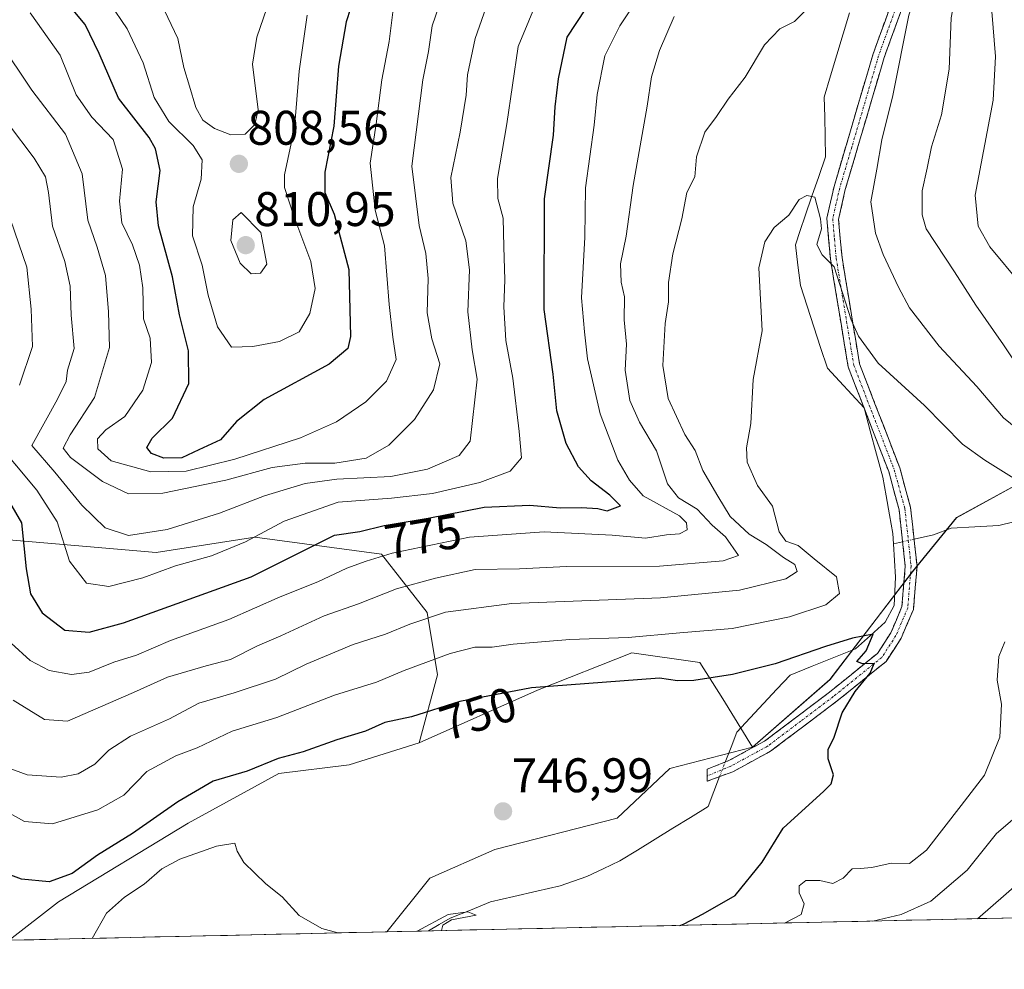
# Model space of a CAD drawing. Units: metres. Extents: x 651642 to 655101, y 4737040 to 4739429.
# Drawn here: x 651964 to 652167, y 4737040 to 4737236 of the extents above; entities that cross this region are included whole.
import ezdxf
from ezdxf.enums import TextEntityAlignment as Align

# ---------------------------------------------------------------- set-up
doc = ezdxf.new("R2010")
doc.units = ezdxf.units.M
doc.header["$MEASUREMENT"] = 0
doc.linetypes.add('TRAZO_Y_PUNTO', pattern=[1, 0.5, -0.25, 0, -0.25])
doc.linetypes.add('TRAZOSX2', pattern=[1.5, 1, -0.5])
for name, color, linetype, lineweight in [('Arbolado forestal CxS', 92, 'Continuous', 0), ('Camino', 19, 'TRAZOSX2', 0), ('Camino Cxs', 19, 'Continuous', 0), ('Camino eje', 19, 'TRAZO_Y_PUNTO', 0), ('Carátula', 7, 'Continuous', 5), ('Corriente natural lineal', 142, 'Continuous', 13), ('Corriente natural lineal oculto', 19, 'TRAZO_Y_PUNTO', 13), ('Curva de nivel maestra', 36, 'Continuous', 30), ('Curva de nivel normal', 36, 'Continuous', 0), ('Municipio CxS', 142, 'Continuous', 0), ('Prado CxS', 92, 'Continuous', 0), ('Punto de cota en terreno', 7, 'Continuous', 0), ('Rótulo de curva de nivel directora', 19, 'Continuous', 0), ('Rótulo de punto de cota en terreno', 19, 'Continuous', 0)]:
    doc.layers.add(name, color=color, linetype=linetype, lineweight=lineweight)
doc.styles.add('Arial', font='txt', dxfattribs={"height": 0.2})

# ---------------------------------------------------------------- blocks, each defined once
blk = doc.blocks.new('*U150')
at = {"layer": 'Arbolado forestal CxS', "color": 92, "linetype": 'Continuous', "lineweight": 0}
blk.add_polyline3d([(652171.2493, 4737140.3077, 754.5168), (652157.5463, 4737132.8141, 752.5491), (652148.4231, 4737121.6745, 750.7732), (652131.4447, 4737099.4411, 749.7561), (652115.4355, 4737085.5065, 748.8063), (652109.3547, 4737095.4543, 748.8829), (652104.6367, 4737102.9091, 749.8083), (652090.5869, 4737104.9373, 751.223), (652071.1739, 4737097.2345, 748.5919), (652046.7757, 4737086.4021, 747.1249), (652050.5349, 4737100.3675, 751.2428), (652048.3871, 4737113.2585, 758.2365), (652039.0215, 4737125.2971, 767.4078), (652012.8487, 4737128.7885, 777.0725), (651992.5445, 4737125.6127, 779.9411), (651954.9577, 4737128.8359, 769.5318), (651944.8351, 4737147.2745, 767.925), (651952.1243, 4737156.4405, 775.3487), (651959.0103, 4737159.2351, 779.9655), (651936.8711, 4737191.4777, 767.0784), (651918.2047, 4737215.5843, 767.9907), (651888.0023, 4737242.4471, 772.7559)], dxfattribs=at)
blk = doc.blocks.new('*U159')
at = {"layer": 'Prado CxS', "color": 92, "linetype": 'Continuous', "lineweight": 0}
for points in [[(651962.25, 4737045.67, 747.71), (651972.39, 4737053.57, 746.79), (651999.12, 4737069.81, 745.82), (652017.8, 4737080.03, 747.56), (652032.35, 4737081.83, 746.86), (652046.78, 4737086.4, 747.12), (652071.17, 4737097.23, 748.59), (652090.59, 4737104.94, 751.22), (652104.64, 4737102.91, 749.81), (652109.35, 4737095.45, 748.88), (652115.44, 4737085.51, 748.81), (652098.44, 4737081.07, 747.75), (652087.58, 4737070.82, 747.54), (652062.35, 4737064.38, 746.76), (652048.92, 4737058.47, 745.65), (652040.07, 4737047.4, 744.78), (651962.25, 4737045.67, 747.71)], [(651915.85, 4737044.64, 749.26), (651911.18, 4737059.6, 750.07), (651912, 4737076.2, 750.9), (651926.82, 4737083.69, 750.53), (651934.71, 4737076.35, 750.15), (651950.77, 4737054.05, 747.92), (651960.44, 4737045.63, 747.37), (651915.85, 4737044.64, 749.26)]]:
    blk.add_polyline3d(points, close=True, dxfattribs=at)
blk = doc.blocks.new('*U166')
at = {"layer": 'Arbolado forestal CxS', "color": 92, "linetype": 'Continuous', "lineweight": 0}
for points in [[(652046.78, 4737086.4, 747.12), (652032.35, 4737081.83, 746.86), (652017.8, 4737080.03, 747.56), (651999.12, 4737069.81, 745.82), (651972.39, 4737053.57, 746.79), (651962.25, 4737045.67, 747.71)], [(651960.44, 4737045.63, 747.37), (651950.77, 4737054.05, 747.92), (651934.71, 4737076.35, 750.15), (651926.82, 4737083.69, 750.53), (651912, 4737076.2, 750.9), (651911.18, 4737059.6, 750.07), (651915.85, 4737044.64, 749.26)]]:
    blk.add_polyline3d(points, dxfattribs=at)
blk = doc.blocks.new('*U173')
at = {"layer": 'Prado CxS', "color": 92, "linetype": 'Continuous', "lineweight": 0}
for points in [[(652046.78, 4737086.4, 747.12), (652032.35, 4737081.83, 746.86), (652017.8, 4737080.03, 747.56), (651999.12, 4737069.81, 745.82), (651972.39, 4737053.57, 746.79), (651962.25, 4737045.67, 747.71)], [(651960.44, 4737045.63, 747.37), (651950.77, 4737054.05, 747.92), (651934.71, 4737076.35, 750.15), (651926.82, 4737083.69, 750.53), (651912, 4737076.2, 750.9), (651911.18, 4737059.6, 750.07), (651915.85, 4737044.64, 749.26)]]:
    blk.add_polyline3d(points, dxfattribs=at)
blk = doc.blocks.new('*U176')
at = {"layer": 'Curva de nivel normal', "color": 36, "linetype": 'Continuous', "lineweight": 0}
blk.add_polyline3d([(651966.56, 4737236.9, 795), (651972.78, 4737228.22, 795), (651976.04, 4737219.98, 795), (651979.3, 4737215.39, 795), (651983.69, 4737210.78, 795), (651985.59, 4737204.67, 795), (651984.99, 4737198.07, 795), (651985.49, 4737193.61, 795), (651987.69, 4737189.06, 795), (651989.11, 4737184.89, 795), (651989.82, 4737180.18, 795), (651989.96, 4737173.79, 795), (651991.28, 4737169.85, 795), (651991.56, 4737164.84, 795), (651989.77, 4737159.08, 795), (651986.06, 4737153.64, 795), (651982.15, 4737150.94, 795), (651980.42, 4737149.07, 795), (651980.51, 4737146.98, 795), (651983.28, 4737144.51, 795), (651991.42, 4737142.26, 795), (651998.7, 4737142.41, 795), (652008.73, 4737144.84, 795), (652022.26, 4737149.27, 795), (652029.7, 4737152.59, 795), (652035.73, 4737156.72, 795), (652040.01, 4737160.96, 795), (652042.01, 4737165.41, 795), (652041.32, 4737170.02, 795), (652040.54, 4737176.74, 795), (652039.59, 4737188.9, 795), (652037.68, 4737196.21, 795), (652036.64, 4737205.92, 795), (652037.9, 4737214.04, 795), (652039.04, 4737223.1, 795), (652040.56, 4737231, 795), (652041.54, 4737238.68, 795)], dxfattribs=at)
blk = doc.blocks.new('*U177')
at = {"layer": 'Curva de nivel normal', "color": 36, "linetype": 'Continuous', "lineweight": 0}
for points in [[(651963.07, 4737095.15, 765), (651969.5, 4737091.16, 765), (651974.23, 4737090.82, 765), (651987.9, 4737096.76, 765), (651994.86, 4737099.95, 765), (652002.85, 4737102.28, 765), (652007.85, 4737103.53, 765), (652013.44, 4737106.35, 765), (652018.26, 4737108.42, 765), (652027.2, 4737112.55, 765), (652034.25, 4737115.02, 765), (652042.08, 4737118.16, 765), (652050.1, 4737120.32, 765), (652058.31, 4737122.14, 765), (652067.42, 4737122.28, 765), (652077.13, 4737122.74, 765), (652096.32, 4737122.82, 765), (652109.42, 4737123.94, 765), (652112.57, 4737124.98, 765), (652109.92, 4737128.86, 765), (652107.16, 4737131.25, 765), (652104.06, 4737134.57, 765), (652100.24, 4737136.87, 765), (652097.94, 4737139.77, 765), (652095.7, 4737146.56, 765), (652092.2, 4737152.48, 765), (652090.19, 4737156.98, 765), (652089.23, 4737163.24, 765), (652089.48, 4737168.59, 765), (652089.04, 4737173.61, 765), (652089.05, 4737178.37, 765), (652088.41, 4737181.35, 765), (652088.24, 4737185.17, 765), (652089.41, 4737190.89, 765), (652090.9, 4737201.28, 765), (652093.77, 4737217.64, 765), (652094.68, 4737223.72, 765), (652096.31, 4737229.18, 765), (652099.34, 4737236.15, 765)], [(652168.18, 4737251.21, 765), (652163.88, 4737248.46, 765), (652158.67, 4737243.28, 765), (652157.4, 4737240.97, 765), (652156.44, 4737235.89, 765), (652156.04, 4737225.3, 765), (652154.44, 4737215.85, 765), (652152.35, 4737209.3, 765), (652151.44, 4737204.89, 765), (652150.46, 4737200.18, 765), (652150.44, 4737195.28, 765), (652151.29, 4737192.36, 765), (652157.09, 4737183.52, 765), (652161.49, 4737176.6, 765), (652167.21, 4737168.45, 765), (652170.12, 4737164.1, 765)], [(652170.46, 4737057.54, 765), (652161.84, 4737050.11, 765)]]:
    blk.add_polyline3d(points, dxfattribs=at)
blk = doc.blocks.new('*U180')
at = {"layer": 'Curva de nivel normal', "color": 36, "linetype": 'Continuous', "lineweight": 0}
blk.add_polyline3d([(651960.2, 4737230.92, 790), (651966.89, 4737220.99, 790), (651973.88, 4737211.9, 790), (651977.3, 4737203.71, 790), (651978.44, 4737194.16, 790), (651980.35, 4737188.61, 790), (651982.1, 4737182.75, 790), (651982.7, 4737175.28, 790), (651982.92, 4737167.9, 790), (651979.84, 4737157.57, 790), (651974.8, 4737149.9, 790), (651973.34, 4737147.13, 790), (651974.91, 4737145.25, 790), (651981.46, 4737140.24, 790), (651986.84, 4737137.75, 790), (651993.9, 4737137.86, 790), (652006.91, 4737140.54, 790), (652016.44, 4737143.15, 790), (652023.28, 4737144.04, 790), (652029.35, 4737144.06, 790), (652035.82, 4737145.1, 790), (652040.53, 4737147.76, 790), (652045.82, 4737153.04, 790), (652049.74, 4737159.17, 790), (652051, 4737164.52, 790), (652049.37, 4737169.71, 790), (652048.42, 4737175.06, 790), (652048.64, 4737182.15, 790), (652048.1, 4737187.28, 790), (652046.72, 4737193.08, 790), (652045.27, 4737205.28, 790), (652047.51, 4737223.13, 790), (652048.7, 4737228.94, 790), (652049.44, 4737234.22, 790), (652051.64, 4737240.72, 790)], dxfattribs=at)
blk = doc.blocks.new('*U186')
at = {"layer": 'Curva de nivel normal', "color": 36, "linetype": 'Continuous', "lineweight": 0}
for points in [[(651960.89, 4737199.09, 780), (651965.88, 4737184.46, 780), (651966.77, 4737175.82, 780), (651967.02, 4737168.11, 780), (651964.34, 4737160.11, 780)], [(651959.17, 4737148.9, 780), (651967.92, 4737138.46, 780), (651972.1, 4737131.96, 780), (651974.69, 4737123.87, 780), (651978.18, 4737119.32, 780), (651982.81, 4737118.64, 780), (651989.82, 4737120.42, 780), (651996.53, 4737122.85, 780), (652003.94, 4737124.97, 780), (652010.93, 4737127.85, 780), (652018.92, 4737132.08, 780), (652030.07, 4737136.02, 780), (652041.06, 4737136.82, 780), (652049.52, 4737137.82, 780), (652059.24, 4737140.08, 780), (652065.51, 4737142.41, 780), (652067.87, 4737145.14, 780), (652067.36, 4737150.57, 780), (652066.07, 4737161.6, 780), (652064.61, 4737169.37, 780), (652064.22, 4737176.32, 780), (652064.42, 4737181.88, 780), (652064.19, 4737188.64, 780), (652064.1, 4737194.56, 780), (652062.94, 4737198.61, 780), (652062.91, 4737202.78, 780), (652064.82, 4737214.05, 780), (652067.19, 4737229.96, 780), (652071.57, 4737240.66, 780)]]:
    blk.add_polyline3d(points, dxfattribs=at)
blk = doc.blocks.new('*U192')
at = {"layer": 'Curva de nivel normal', "color": 36, "linetype": 'Continuous', "lineweight": 0}
for points in [[(651962.63, 4737106.94, 770), (651966.6, 4737103.35, 770), (651970.49, 4737101.27, 770), (651975.07, 4737100.48, 770), (651978.71, 4737100.98, 770), (651983.81, 4737103.02, 770), (651988.47, 4737104.47, 770), (651995.47, 4737107.46, 770), (652007.55, 4737111.81, 770), (652018.1, 4737116.46, 770), (652025.88, 4737119.58, 770), (652031.81, 4737122.4, 770), (652035.82, 4737123.82, 770), (652041.18, 4737125.51, 770), (652057.14, 4737128.8, 770), (652072.51, 4737129.89, 770), (652086.54, 4737129.19, 770), (652093.38, 4737128.59, 770), (652097.75, 4737129.29, 770), (652100.41, 4737129.49, 770), (652101.98, 4737130.29, 770), (652101.88, 4737131.73, 770), (652100.42, 4737133.19, 770), (652092.95, 4737137.28, 770), (652090.13, 4737140.51, 770), (652087.71, 4737144.68, 770), (652084.05, 4737154.23, 770), (652081.48, 4737165.57, 770), (652080.85, 4737171.16, 770), (652080.2, 4737178.14, 770), (652080.92, 4737190.68, 770), (652081.05, 4737200.81, 770), (652082.81, 4737213.72, 770), (652083.48, 4737220.09, 770), (652085.03, 4737228.06, 770), (652088.12, 4737234.25, 770), (652092.69, 4737241.28, 770)], [(652168.3, 4737244.5, 770), (652165.54, 4737241.18, 770), (652164.82, 4737237.22, 770), (652165.53, 4737227.89, 770), (652165.06, 4737218.89, 770), (652161.37, 4737199.34, 770), (652161.97, 4737192.9, 770), (652164.42, 4737188.65, 770), (652170.8, 4737180.94, 770)]]:
    blk.add_polyline3d(points, dxfattribs=at)
blk = doc.blocks.new('*U195')
at = {"layer": 'Curva de nivel normal', "color": 36, "linetype": 'Continuous', "lineweight": 0}
blk.add_polyline3d([(651962.12, 4737213.95, 785), (651967.39, 4737206.93, 785), (651969.74, 4737203.07, 785), (651970.36, 4737199.89, 785), (651971.15, 4737192.91, 785), (651973.74, 4737185.61, 785), (651974.84, 4737180.58, 785), (651975.03, 4737174.59, 785), (651975.61, 4737167.67, 785), (651974.24, 4737163.26, 785), (651974.01, 4737160.9, 785), (651972.18, 4737157.23, 785), (651966.91, 4737147.67, 785), (651971.66, 4737142.22, 785), (651977.25, 4737135.39, 785), (651982.02, 4737130.72, 785), (651986.81, 4737129.16, 785), (651994.81, 4737130.37, 785), (652005.57, 4737133.75, 785), (652014.87, 4737137.33, 785), (652023.23, 4737139.86, 785), (652029.79, 4737140.76, 785), (652040.93, 4737141.28, 785), (652048.5, 4737142.78, 785), (652055.02, 4737145.62, 785), (652057.28, 4737148.61, 785), (652058.74, 4737161.36, 785), (652057.66, 4737167.43, 785), (652056.76, 4737175.23, 785), (652057.16, 4737183.9, 785), (652056.34, 4737189.9, 785), (652053.66, 4737197.66, 785), (652053.28, 4737202.98, 785), (652055.24, 4737212.33, 785), (652056.46, 4737219.94, 785), (652056.74, 4737224.1, 785), (652058.33, 4737231.61, 785), (652061.89, 4737241.89, 785)], dxfattribs=at)
blk = doc.blocks.new('*U198')
at = {"layer": 'Curva de nivel normal', "color": 36, "linetype": 'Continuous', "lineweight": 0}
blk.add_polyline3d([(652023.7, 4737236.44, 805), (652022.03, 4737224.89, 805), (652021.03, 4737213.22, 805), (652018.99, 4737203.5, 805), (652019.01, 4737200.92, 805), (652020.89, 4737194.98, 805), (652024.41, 4737185.66, 805), (652025.34, 4737180.1, 805), (652024.19, 4737174.92, 805), (652022.02, 4737171.15, 805), (652017.98, 4737169.12, 805), (652012.46, 4737168.13, 805), (652008.07, 4737167.94, 805), (652005.16, 4737172.17, 805), (652003.23, 4737178.72, 805), (652001.99, 4737184.9, 805), (652000.01, 4737190.9, 805), (652000.19, 4737196.91, 805), (652001.85, 4737202.64, 805), (652002.03, 4737206.58, 805), (652000.14, 4737209.56, 805), (651995.14, 4737214.54, 805), (651992.1, 4737219.47, 805), (651989.88, 4737226.63, 805), (651986.56, 4737233.64, 805), (651979.29, 4737244.44, 805)], dxfattribs=at)
blk = doc.blocks.new('*U200')
at = {"layer": 'Curva de nivel normal', "color": 36, "linetype": 'Continuous', "lineweight": 0}
for points in [[(651979.37, 4737046.05, 745), (651982.31, 4737051.24, 745), (651985.98, 4737054.58, 745), (651990.1, 4737057.24, 745), (651993.71, 4737060.41, 745), (651997.45, 4737062.37, 745), (652005.01, 4737065.07, 745), (652008.79, 4737065.68, 745), (652009.24, 4737064.01, 745), (652010.6, 4737061.7, 745), (652015.18, 4737057.29, 745), (652018.5, 4737054.6, 745), (652022.01, 4737050.78, 745), (652026.68, 4737048.12, 745), (652030, 4737047.2, 745), (652030, 4737047.18, 745)], [(652046.32, 4737047.54, 745), (652052.71, 4737050.97, 745), (652056.8, 4737051.52, 745), (652058.5, 4737050.87, 745), (652053.39, 4737049.86, 745), (652051.63, 4737048.77, 745), (652051.36, 4737047.65, 745)]]:
    blk.add_polyline3d(points, dxfattribs=at)
blk = doc.blocks.new('*U211')
at = {"layer": 'Curva de nivel normal', "color": 36, "linetype": 'Continuous', "lineweight": 0}
blk.add_polyline3d([(652015.34, 4737237.86, 810), (652013.32, 4737231.9, 810), (652012.39, 4737226.31, 810), (652013.58, 4737216.89, 810), (652012.85, 4737213.89, 810), (652010.9, 4737211.87, 810), (652007.94, 4737211.77, 810), (652004.53, 4737213.05, 810), (652002.14, 4737214.8, 810), (652000.7, 4737217.42, 810), (651999.44, 4737221.77, 810), (651998.21, 4737225.62, 810), (651997, 4737231.64, 810), (651994.25, 4737237.41, 810)], dxfattribs=at)
blk = doc.blocks.new('*U221')
at = {"layer": 'Curva de nivel normal', "color": 36, "linetype": 'Continuous', "lineweight": 0}
for points in [[(651951.42, 4737077.84, 755), (651965.4, 4737070.17, 755), (651971.19, 4737069.67, 755), (651980.54, 4737072.56, 755), (651985.9, 4737075.58, 755), (651990.63, 4737080.46, 755), (651996.61, 4737083.68, 755), (652001.01, 4737085.34, 755), (652008.21, 4737088.77, 755), (652017.41, 4737091.63, 755), (652029.27, 4737096.23, 755), (652037.93, 4737098.9, 755), (652043.68, 4737101.32, 755), (652053.15, 4737104.82, 755), (652058.22, 4737106.1, 755), (652061.8, 4737106.1, 755), (652066.13, 4737106.72, 755), (652077.8, 4737107.67, 755), (652089.86, 4737108.11, 755), (652100.49, 4737109.09, 755), (652111.29, 4737109.97, 755), (652123.12, 4737112.34, 755), (652130.59, 4737114.82, 755), (652133.39, 4737117.19, 755), (652132.8, 4737120.63, 755), (652128.19, 4737124.29, 755), (652124.85, 4737127.1, 755), (652122.37, 4737127.95, 755), (652120.94, 4737129.88, 755), (652119.59, 4737135.21, 755), (652116.48, 4737139.42, 755), (652114.37, 4737144.24, 755), (652114.2, 4737147.23, 755), (652115.11, 4737152.23, 755), (652115.58, 4737161.33, 755), (652117.46, 4737171.33, 755), (652116.76, 4737184.35, 755), (652118.03, 4737189.71, 755), (652119.93, 4737192.68, 755), (652122.94, 4737195.22, 755), (652125.1, 4737198.41, 755), (652126.64, 4737199.28, 755), (652128.34, 4737198.89, 755), (652129.46, 4737194.45, 755), (652129.7, 4737192.38, 755), (652128.7, 4737189.12, 755), (652129.86, 4737187, 755), (652132.31, 4737184.56, 755), (652135.83, 4737173.6, 755), (652137.3, 4737170.24, 755), (652141.39, 4737164.68, 755), (652150.89, 4737155.96, 755), (652158.75, 4737147.98, 755), (652163.39, 4737144.68, 755), (652171.08, 4737139.83, 755)], [(652167.47, 4737107.2, 755), (652166.24, 4737104.2, 755), (652165.92, 4737099.27, 755), (652166.81, 4737094.32, 755), (652166.44, 4737087.53, 755), (652163.28, 4737079.72, 755), (652158.51, 4737073.48, 755), (652151.34, 4737064.23, 755), (652147.8, 4737061.51, 755), (652144.05, 4737061.54, 755), (652140.05, 4737060.66, 755), (652137.66, 4737060.45, 755), (652136.03, 4737060.4, 755), (652134.13, 4737058.48, 755), (652132.02, 4737057.36, 755), (652129.36, 4737058.02, 755), (652126.48, 4737058.01, 755), (652125.08, 4737056.92, 755), (652125.1, 4737055.43, 755), (652126.11, 4737053.18, 755), (652125.48, 4737050.95, 755), (652122.07, 4737049.22, 755)]]:
    blk.add_polyline3d(points, dxfattribs=at)
blk = doc.blocks.new('*U232')
at = {"layer": 'Curva de nivel normal', "color": 36, "linetype": 'Continuous', "lineweight": 0}
for points in [[(651962.04, 4737081.22, 760), (651965.97, 4737079.79, 760), (651972.94, 4737079.3, 760), (651976.47, 4737079.96, 760), (651979.88, 4737082, 760), (651982.79, 4737084.84, 760), (651987.22, 4737087.77, 760), (651995.27, 4737091.33, 760), (652001.34, 4737094.56, 760), (652008.61, 4737096.69, 760), (652017.14, 4737099.5, 760), (652023.47, 4737102.59, 760), (652033.14, 4737106.63, 760), (652039.81, 4737108.8, 760), (652044.81, 4737110.88, 760), (652052.19, 4737113.34, 760), (652065.89, 4737115.09, 760), (652096.49, 4737116.26, 760), (652112.81, 4737117.85, 760), (652122.36, 4737120.21, 760), (652124.66, 4737121.7, 760), (652124.19, 4737123.17, 760), (652121.87, 4737124.59, 760), (652118.28, 4737127.29, 760), (652114.79, 4737129.4, 760), (652110.86, 4737133.05, 760), (652108.29, 4737137.27, 760), (652105.24, 4737142.54, 760), (652103.65, 4737146.66, 760), (652101.54, 4737149.98, 760), (652098.08, 4737157.36, 760), (652097.01, 4737164.16, 760), (652097.44, 4737172.88, 760), (652098.16, 4737177.3, 760), (652098.14, 4737181.28, 760), (652099.05, 4737187.23, 760), (652100.89, 4737194.47, 760), (652101.96, 4737199.86, 760), (652103.61, 4737203.13, 760), (652103.89, 4737207.22, 760), (652105.62, 4737212.29, 760), (652108.03, 4737215.54, 760), (652110.42, 4737219.13, 760), (652113.95, 4737223.67, 760), (652117.91, 4737230.34, 760), (652121.1, 4737233.6, 760), (652124.12, 4737235.12, 760), (652126.58, 4737237.58, 760)], [(652167.6, 4737263.05, 760), (652166.34, 4737260.22, 760), (652162.39, 4737255.46, 760), (652157.83, 4737251.73, 760), (652152.72, 4737246.65, 760), (652149.8, 4737242.88, 760), (652147.72, 4737236.42, 760), (652144.41, 4737219.88, 760), (652142.13, 4737210.74, 760), (652141.12, 4737204.68, 760), (652139.85, 4737197.95, 760), (652140.83, 4737191.49, 760), (652142.42, 4737187.08, 760), (652145.57, 4737180.34, 760), (652147.83, 4737176.06, 760), (652153.93, 4737168.18, 760), (652161.7, 4737159.87, 760), (652167.22, 4737153.4, 760), (652172.64, 4737148.98, 760)], [(652169.57, 4737070.91, 760), (652165.77, 4737067.71, 760), (652159.7, 4737060.12, 760), (652152.26, 4737053.71, 760), (652146.14, 4737050.94, 760), (652140.29, 4737049.63, 760)]]:
    blk.add_polyline3d(points, dxfattribs=at)
blk = doc.blocks.new('*U243')
at = {"layer": 'Curva de nivel maestra', "color": 36, "linetype": 'Continuous', "lineweight": 30}
blk.add_polyline3d([(652034.36, 4737243.37, 800), (652031.68, 4737235.09, 800), (652030.14, 4737225.89, 800), (652029.17, 4737213.56, 800), (652027.28, 4737204.05, 800), (652027.32, 4737199.86, 800), (652029.22, 4737195.38, 800), (652032.29, 4737184.02, 800), (652032.58, 4737170.2, 800), (652032.06, 4737167.72, 800), (652028.17, 4737164.46, 800), (652014.78, 4737157.18, 800), (652009.11, 4737152.67, 800), (652005.77, 4737148.84, 800), (652001.34, 4737146.77, 800), (651997.8, 4737145.12, 800), (651994.15, 4737145.06, 800), (651991.57, 4737146.03, 800), (651990.64, 4737147.28, 800), (651991.7, 4737149.22, 800), (651995.92, 4737153.31, 800), (651999.3, 4737160.5, 800), (651999.2, 4737167.23, 800), (651997.36, 4737174.63, 800), (651995.92, 4737182.49, 800), (651993.05, 4737192.97, 800), (651992.53, 4737197.91, 800), (651993.34, 4737204.42, 800), (651992.39, 4737208.89, 800), (651991.07, 4737211.18, 800), (651984.8, 4737219.32, 800), (651980.82, 4737228.53, 800), (651977.9, 4737234.49, 800), (651973.32, 4737240.08, 800)], dxfattribs=at)
blk = doc.blocks.new('*U245')
at = {"layer": 'Curva de nivel maestra', "color": 36, "linetype": 'Continuous', "lineweight": 30}
blk.add_polyline3d([(652100.49, 4737048.74, 750), (652101.21, 4737048.96, 750), (652105.32, 4737051.11, 750), (652111.87, 4737054.92, 750), (652117.46, 4737061.78, 750), (652121.8, 4737068.75, 750), (652130.2, 4737076.44, 750), (652131.68, 4737077.91, 750), (652132.18, 4737079.76, 750), (652131.08, 4737083.06, 750), (652131.08, 4737085.01, 750), (652132.28, 4737087.57, 750), (652133.94, 4737092.57, 750), (652136.61, 4737096.94, 750), (652139.74, 4737100.71, 750), (652140.55, 4737102.75, 750), (652138.13, 4737102.67, 750), (652136.97, 4737103.14, 750), (652138.92, 4737105.33, 750), (652140.34, 4737108.78, 750), (652136.1, 4737107.94, 750), (652130.54, 4737106.24, 750), (652120.17, 4737102.64, 750), (652111.36, 4737100.48, 750), (652103.38, 4737099.25, 750), (652100, 4737099.16, 750), (652096.27, 4737099.72, 750), (652069.92, 4737097.7, 750), (652055.14, 4737094.91, 750), (652045.17, 4737091.72, 750), (652039.7, 4737090.54, 750), (652035.69, 4737088.75, 750), (652029.81, 4737087.01, 750), (652022.81, 4737084.51, 750), (652017.68, 4737083.14, 750), (652011.28, 4737080.5, 750), (652004.27, 4737078.44, 750), (651997.01, 4737074.24, 750), (651987.66, 4737067.66, 750), (651980.46, 4737063.23, 750), (651975.25, 4737059.4, 750), (651970.47, 4737057.73, 750), (651964.81, 4737058.25, 750), (651957.67, 4737060.88, 750)], dxfattribs=at)
blk = doc.blocks.new('*U246')
at = {"layer": 'Curva de nivel maestra', "color": 36, "linetype": 'Continuous', "lineweight": 30}
blk.add_polyline3d([(651961.06, 4737138.17, 775), (651964.76, 4737131.72, 775), (651965.76, 4737122.28, 775), (651966.63, 4737117.13, 775), (651969.03, 4737113.16, 775), (651973.73, 4737109.61, 775), (651978.76, 4737109.2, 775), (651985.78, 4737111.11, 775), (652012.14, 4737120.63, 775), (652029.28, 4737129.21, 775), (652034.5, 4737129.93, 775), (652039.52, 4737131.19, 775), (652048.63, 4737132.72, 775), (652060.18, 4737134.96, 775), (652069.56, 4737135.36, 775), (652075.82, 4737134.85, 775), (652080.22, 4737134.94, 775), (652083.58, 4737134.68, 775), (652085.53, 4737134.22, 775), (652088.26, 4737135.22, 775), (652086.08, 4737137.42, 775), (652082.21, 4737140.38, 775), (652079.6, 4737143.31, 775), (652077.03, 4737148.11, 775), (652075.1, 4737154.82, 775), (652074.36, 4737162.39, 775), (652072.5, 4737175.77, 775), (652072.59, 4737198.56, 775), (652074.46, 4737211.71, 775), (652074.81, 4737217.5, 775), (652075.46, 4737223.29, 775), (652077.27, 4737231.89, 775), (652085.08, 4737243.89, 775)], dxfattribs=at)
blk = doc.blocks.new('5PATER')
at = {"layer": 'Carátula', "linetype": 'Continuous', "lineweight": 5}
h = blk.add_hatch(color=250, dxfattribs=at)
edge = h.paths.add_edge_path()
edge.add_ellipse((0, 0.01), major_axis=(-1.33, -1.34), ratio=0.999422, start_angle=0, end_angle=360)

msp = doc.modelspace()

# ---------------------------------------------------------------- linework, layer by layer
at = {"layer": 'Arbolado forestal CxS', "color": 92, "linetype": 'Continuous', "lineweight": 0}
msp.add_polyline3d([(651692.51, 4737039.67, 799.65), (651689.4, 4737180.97, 867.4), (651694, 4737179.41, 866.97), (651944.84, 4737147.27, 767.92), (651954.96, 4737128.84, 769.53), (651992.54, 4737125.61, 779.94), (652012.85, 4737128.79, 777.07), (652039.02, 4737125.3, 767.41), (652048.39, 4737113.26, 758.24), (652050.53, 4737100.37, 751.24), (652046.78, 4737086.4, 747.12), (652032.35, 4737081.83, 746.86), (652017.8, 4737080.03, 747.56), (651999.12, 4737069.81, 745.82), (651972.39, 4737053.57, 746.79), (651962.25, 4737045.67, 747.71), (651960.44, 4737045.63, 747.37), (651950.77, 4737054.05, 747.92), (651934.71, 4737076.35, 750.15), (651926.82, 4737083.69, 750.53), (651912, 4737076.2, 750.9), (651911.18, 4737059.6, 750.07), (651915.85, 4737044.64, 749.26), (651692.51, 4737039.67, 799.65)], close=True, dxfattribs=at)
for points in [[(652481.39, 4737137.04, 813.97), (652461.37, 4737145.84, 807.71), (652442.74, 4737151.52, 803.69), (652430.07, 4737152.86, 801.11), (652424.89, 4737153.41, 799.59), (652397.25, 4737144.77, 794.43), (652344.98, 4737132.05, 781.16), (652313.26, 4737130.89, 775.82), (652295.97, 4737134.7, 772.77), (652286.74, 4737143.9, 773.31), (652269.02, 4737141.98, 767.59), (652245.12, 4737135.38, 764.23), (652208.89, 4737135.96, 758.93), (652190.94, 4737140.39, 758.22), (652171.25, 4737140.31, 754.52), (652157.55, 4737132.81, 752.55), (652148.42, 4737121.67, 750.77), (652131.44, 4737099.44, 749.76), (652115.44, 4737085.51, 748.81)], [(652481.39, 4737137.04, 813.97), (652461.37, 4737145.84, 807.71), (652442.74, 4737151.52, 803.69), (652430.07, 4737152.86, 801.11), (652424.89, 4737153.41, 799.59), (652397.25, 4737144.77, 794.43), (652344.98, 4737132.05, 781.16), (652313.26, 4737130.89, 775.82), (652295.97, 4737134.7, 772.77), (652286.74, 4737143.9, 773.31), (652269.02, 4737141.98, 767.59), (652245.12, 4737135.38, 764.23), (652208.89, 4737135.96, 758.93), (652190.94, 4737140.39, 758.22), (652171.25, 4737140.31, 754.52), (652157.55, 4737132.81, 752.55), (652148.42, 4737121.67, 750.77), (652131.44, 4737099.44, 749.76), (652115.44, 4737085.51, 748.81)], [(651944.84, 4737147.27, 767.92), (651954.96, 4737128.84, 769.53), (651992.54, 4737125.61, 779.94), (652012.85, 4737128.79, 777.07), (652039.02, 4737125.3, 767.41), (652048.39, 4737113.26, 758.24), (652050.53, 4737100.37, 751.24), (652046.78, 4737086.4, 747.12)], [(651944.84, 4737147.27, 767.92), (651954.96, 4737128.84, 769.53), (651992.54, 4737125.61, 779.94), (652012.85, 4737128.79, 777.07), (652039.02, 4737125.3, 767.41), (652048.39, 4737113.26, 758.24), (652050.53, 4737100.37, 751.24), (652046.78, 4737086.4, 747.12)], [(652658.34, 4737061.15, 901.26), (652040.07, 4737047.4, 744.78), (652040.07, 4737047.4, 744.78), (652048.92, 4737058.47, 745.65), (652062.35, 4737064.38, 746.76), (652087.58, 4737070.82, 747.54), (652098.44, 4737081.07, 747.75), (652115.44, 4737085.51, 748.81), (652131.44, 4737099.44, 749.76), (652148.42, 4737121.67, 750.77), (652157.55, 4737132.81, 752.55), (652171.25, 4737140.31, 754.52)], [(652115.44, 4737085.51, 748.81), (652109.35, 4737095.45, 748.88), (652104.64, 4737102.91, 749.81), (652090.59, 4737104.94, 751.22), (652071.17, 4737097.23, 748.59), (652046.78, 4737086.4, 747.12)], [(652115.44, 4737085.51, 748.81), (652098.44, 4737081.07, 747.75), (652087.58, 4737070.82, 747.54), (652062.35, 4737064.38, 746.76), (652048.92, 4737058.47, 745.65), (652040.07, 4737047.4, 744.78)], [(652658.34, 4737061.15, 901.26), (652040.07, 4737047.4, 744.78)]]:
    msp.add_polyline3d(points, dxfattribs=at)
at = {"layer": 'Camino', "color": 19, "linetype": 'TRAZOSX2', "lineweight": 0}
for points in [[(652106.11, 4737079.53), (652106.11, 4737080.94), (652110.57, 4737082.7), (652117.95, 4737086.7), (652131.33, 4737096.82), (652138.89, 4737102.93), (652141.22, 4737104.81), (652143.97, 4737109.06), (652146.28, 4737114.47), (652146.96, 4737122.79), (652145.68, 4737134.45), (652143.54, 4737142.31), (652135.19, 4737163.9), (652131.52, 4737186.19), (652130.8, 4737194.59), (652132.27, 4737201.09), (652137.25, 4737218), (652140.32, 4737228.44), (652144.11, 4737238.92)], [(652146.32, 4737237.95), (652142.6, 4737227.69), (652134.6, 4737200.48), (652133.21, 4737194.32), (652133.92, 4737186.46), (652137.53, 4737164.54), (652145.83, 4737143.06), (652148.05, 4737134.9), (652149.38, 4737122.82), (652148.65, 4737113.88), (652146.1, 4737107.93), (652143.03, 4737103.18), (652132.93, 4737095.02), (652119.21, 4737084.65), (652111.41, 4737080.42), (652106.11, 4737078.45), (652106.11, 4737079.53)]]:
    msp.add_lwpolyline(points, dxfattribs=at)
at = {"layer": 'Camino Cxs', "color": 19, "linetype": 'Continuous', "lineweight": 0}
msp.add_polyline3d([(652146.32, 4737237.95, 758.79), (652145.08, 4737234.53, 758.98), (652143.84, 4737231.11, 758.78), (652142.6, 4737227.69, 758.28), (652141.27, 4737223.16, 757.52), (652139.93, 4737218.62, 757.58), (652138.6, 4737214.09, 757.61), (652137.27, 4737209.55, 756.96), (652135.93, 4737205.02, 756.44), (652134.6, 4737200.48, 756.53), (652133.91, 4737197.4, 756.51), (652133.21, 4737194.32, 756.26), (652133.57, 4737190.39, 756.19), (652133.92, 4737186.46, 755.95), (652134.64, 4737182.08, 755.75), (652135.36, 4737177.69, 755.53), (652136.09, 4737173.31, 755.4), (652136.81, 4737168.92, 754.51), (652137.53, 4737164.54, 753.98), (652139.19, 4737160.24, 753.72), (652140.85, 4737155.95, 753.3), (652142.51, 4737151.65, 752.9), (652144.17, 4737147.36, 752.72), (652145.83, 4737143.06, 752.31), (652146.94, 4737138.98, 751.88), (652148.05, 4737134.9, 751.68), (652148.49, 4737130.87, 751.41), (652148.94, 4737126.85, 751.14), (652149.38, 4737122.82, 750.92), (652149.02, 4737118.35, 750.65), (652148.65, 4737113.88, 750.48), (652147.38, 4737110.91, 750.39), (652146.1, 4737107.93, 750.26), (652144.57, 4737105.56, 750.22), (652143.03, 4737103.18, 750.15), (652139.66, 4737100.46, 750.06), (652136.3, 4737097.74, 749.64), (652132.93, 4737095.02, 749.49), (652129.5, 4737092.43, 749.19), (652126.07, 4737089.84, 749.06), (652122.64, 4737087.24, 748.79), (652119.21, 4737084.65, 748.63), (652115.31, 4737082.54, 748.36), (652111.41, 4737080.42, 748.38), (652108.76, 4737079.43, 748.18), (652106.11, 4737078.45, 747.94), (652106.11, 4737080.94, 748), (652110.57, 4737082.7, 748.25), (652114.26, 4737084.7, 748.4), (652117.95, 4737086.7, 748.74), (652121.3, 4737089.23, 748.84), (652124.64, 4737091.76, 749.2), (652127.99, 4737094.29, 749.2), (652131.33, 4737096.82, 749.33), (652135.11, 4737099.88, 749.58), (652138.89, 4737102.93, 749.93), (652141.22, 4737104.81, 749.97), (652142.6, 4737106.94, 750.05), (652143.97, 4737109.06, 750.19), (652145.13, 4737111.77, 750.44), (652146.28, 4737114.47, 750.41), (652146.62, 4737118.63, 750.64), (652146.96, 4737122.79, 750.78), (652146.53, 4737126.68, 751.05), (652146.11, 4737130.56, 751.32), (652145.68, 4737134.45, 751.61), (652144.61, 4737138.38, 752.28), (652143.54, 4737142.31, 752.43), (652141.87, 4737146.63, 752.51), (652140.2, 4737150.95, 752.74), (652138.53, 4737155.26, 753.1), (652136.86, 4737159.58, 753.34), (652135.19, 4737163.9, 753.54), (652134.46, 4737168.36, 754.02), (652133.72, 4737172.82, 754.84), (652132.99, 4737177.27, 754.95), (652132.25, 4737181.73, 754.98), (652131.52, 4737186.19, 754.96), (652131.16, 4737190.39, 755.11), (652130.8, 4737194.59, 755.22), (652131.54, 4737197.84, 755.44), (652132.27, 4737201.09, 755.71), (652133.52, 4737205.32, 755.89), (652134.76, 4737209.55, 756.13), (652136.01, 4737213.77, 756.72), (652137.25, 4737218, 756.99), (652138.27, 4737221.48, 757.12), (652139.3, 4737224.96, 757.22), (652140.32, 4737228.44, 757.54), (652141.58, 4737231.93, 758.04), (652142.85, 4737235.43, 758.26), (652144.11, 4737238.92, 758.16)], dxfattribs=at)
at = {"layer": 'Camino eje', "color": 19, "linetype": 'TRAZO_Y_PUNTO', "lineweight": 0}
msp.add_lwpolyline([(652145.22, 4737238.44), (652143.32, 4737233.2), (652141.46, 4737228.07), (652135.93, 4737209.24), (652133.44, 4737200.79), (652132.01, 4737194.46), (652132.37, 4737190.26), (652132.72, 4737186.33), (652136.36, 4737164.22), (652144.69, 4737142.69), (652146.87, 4737134.68), (652148.17, 4737122.81), (652147.47, 4737114.18), (652146.19, 4737111.2), (652145.04, 4737108.5), (652142.13, 4737104), (652132.13, 4737095.92), (652125.44, 4737090.86), (652118.58, 4737085.68), (652110.99, 4737081.56), (652106.11, 4737079.53)], dxfattribs=at)
at = {"layer": 'Corriente natural lineal', "color": 142, "linetype": 'Continuous', "lineweight": 13}
for points in [[(652135.47, 4737236.89, 756.22), (652134.17, 4737232.56, 756.17), (652132.87, 4737228.23, 755.96), (652131.56, 4737223.9, 755.62), (652130.26, 4737219.56, 755.78), (652130.36, 4737215.46, 755.89), (652130.45, 4737211.35, 755.78), (652130.54, 4737207.24, 755.52), (652129.12, 4737203.18, 755.29), (652127.71, 4737199.12, 755.09), (652126.29, 4737195.05, 754.82), (652125.3, 4737192.05, 754.72), (652124.32, 4737189.05, 754.65), (652124.83, 4737184.88, 754.48), (652125.33, 4737180.7, 754.21), (652126.72, 4737176.45, 754.09), (652128.12, 4737172.19, 754.09), (652129.51, 4737167.93, 753.59), (652130.9, 4737163.67, 753.21), (652133.42, 4737160.93, 753.39), (652135.94, 4737158.2, 753.24), (652138.46, 4737155.46, 753.11), (652139.74, 4737150.69, 752.72), (652141.03, 4737145.93, 752.46), (652142.31, 4737141.16, 752.65), (652143.02, 4737137.28, 752.56), (652143.72, 4737133.4, 751.83), (652144.43, 4737129.52, 751.41), (652144.55, 4737127.41, 751.18)], [(652169.37, 4737131.96, 753.32), (652166.25, 4737131.22, 752.98), (652161.32, 4737130.93, 752.63), (652156.39, 4737130.65, 752.27), (652152.79, 4737129.29, 751.61), (652148.77, 4737128.38, 751.24)], [(652144.55, 4737127.41, 751.18), (652144.76, 4737123.97, 750.75), (652144.96, 4737120.53, 750.57), (652144.83, 4737117.62, 750.49), (652144.69, 4737114.71, 750.6), (652142.84, 4737111.27, 750.57), (652139.78, 4737108.53, 750.04), (652136.72, 4737105.79, 750), (652132.23, 4737103.98, 749.82), (652127.75, 4737102.16, 749.48), (652123.26, 4737100.35, 749.5), (652120.5, 4737097.41, 749.11), (652117.74, 4737094.47, 749.09), (652114.99, 4737091.53, 748.88), (652112.23, 4737088.59, 748.54), (652111.04, 4737085.5, 748.33), (652109.85, 4737082.42, 748.22)], [(652146.41, 4737127.84, 751.15), (652144.55, 4737127.41, 751.18)], [(652048.66, 4737047.59, 745.06), (652050.89, 4737048.9, 745.15), (652053.12, 4737050.21, 745.47), (652057.31, 4737051.9, 745.79), (652061.49, 4737053.58, 745.8), (652066.26, 4737054.69, 746.39), (652071.02, 4737055.81, 746.78), (652075.79, 4737056.92, 746.9), (652078.54, 4737057.86, 747.01), (652081.29, 4737058.8, 747.12), (652084.7, 4737060.41, 747.27), (652088.11, 4737062.02, 747.41), (652091.75, 4737064.27, 747.58), (652095.39, 4737066.51, 747.76), (652099.04, 4737068.76, 747.9), (652102.68, 4737071, 748.02), (652106.32, 4737073.25, 748.21), (652107.51, 4737076.33, 748.14), (652108.69, 4737079.41, 748.18)]]:
    msp.add_polyline3d(points, dxfattribs=at)
at = {"layer": 'Corriente natural lineal oculto', "color": 19, "linetype": 'TRAZO_Y_PUNTO', "lineweight": 13}
for points in [[(652148.77, 4737128.38, 751.24), (652146.41, 4737127.84, 751.15)], [(652108.69, 4737079.41, 748.18), (652109.85, 4737082.42, 748.22)]]:
    msp.add_polyline3d(points, dxfattribs=at)
at = {"layer": 'Curva de nivel normal', "color": 36, "linetype": 'Continuous', "lineweight": 0}
msp.add_polyline3d([(652012.11, 4737183.11, 810), (652014.04, 4737183.21, 810), (652015.37, 4737185.07, 810), (652014.14, 4737191.59, 810), (652010.03, 4737195.74, 810), (652008.34, 4737194.22, 810), (652007.93, 4737190, 810), (652009.88, 4737185.28, 810), (652012.11, 4737183.11, 810)], dxfattribs=at)
at = {"layer": 'Municipio CxS', "color": 142, "linetype": 'Continuous', "lineweight": 0}
msp.add_polyline3d([(652172.13, 4737050.34, 769.25), (652167.13, 4737050.23, 767.75), (652162.14, 4737050.12, 765.41), (652157.14, 4737050, 763.37), (652152.15, 4737049.89, 761.88), (652147.15, 4737049.78, 761.39), (652142.15, 4737049.67, 760.35), (652137.16, 4737049.56, 759.41), (652132.16, 4737049.45, 758.02), (652127.17, 4737049.34, 756.36), (652122.17, 4737049.23, 754.83), (652117.17, 4737049.12, 753.63), (652112.18, 4737049, 752.45), (652107.18, 4737048.89, 752.15), (652102.19, 4737048.78, 750.27), (652097.19, 4737048.67, 749.07), (652092.19, 4737048.56, 749.18), (652087.2, 4737048.45, 749.24), (652082.2, 4737048.34, 748.33), (652077.21, 4737048.23, 747.57), (652072.21, 4737048.12, 747.22), (652067.21, 4737048, 747.47), (652062.22, 4737047.89, 746.86), (652057.22, 4737047.78, 746.32), (652052.23, 4737047.67, 745.29), (652047.23, 4737047.56, 745.02), (652042.23, 4737047.45, 745.24), (652037.24, 4737047.34, 745.42), (652032.24, 4737047.23, 745.12), (652027.24, 4737047.12, 744.96), (652022.25, 4737047, 744.86), (652017.25, 4737046.89, 744.74), (652012.26, 4737046.78, 744.55), (652007.26, 4737046.67, 744.4), (652002.26, 4737046.56, 744.33), (651997.27, 4737046.45, 744.35), (651992.27, 4737046.34, 744.32), (651987.28, 4737046.23, 744.34), (651982.28, 4737046.12, 744.53), (651977.28, 4737046, 745.6), (651972.29, 4737045.89, 746.99), (651967.29, 4737045.78, 748.25), (651962.3, 4737045.67, 747.88)], dxfattribs=at)
at = {"layer": 'Prado CxS', "color": 92, "linetype": 'Continuous', "lineweight": 0}
for points in [[(652115.44, 4737085.51, 748.81), (652109.35, 4737095.45, 748.88), (652104.64, 4737102.91, 749.81), (652090.59, 4737104.94, 751.22), (652071.17, 4737097.23, 748.59), (652046.78, 4737086.4, 747.12)], [(652115.44, 4737085.51, 748.81), (652098.44, 4737081.07, 747.75), (652087.58, 4737070.82, 747.54), (652062.35, 4737064.38, 746.76), (652048.92, 4737058.47, 745.65), (652040.07, 4737047.4, 744.78)], [(652040.07, 4737047.4, 744.78), (651962.25, 4737045.67, 747.71)]]:
    msp.add_polyline3d(points, dxfattribs=at)

# ---------------------------------------------------------------- block references
at = {"layer": 'Arbolado forestal CxS', "color": 92, "linetype": 'Continuous', "lineweight": 0}
for name in ['*U150', '*U166']:
    msp.add_blockref(name, (0, 0), dxfattribs=at)
at = {"layer": 'Curva de nivel maestra', "color": 36, "linetype": 'Continuous', "lineweight": 30}
for name in ['*U245', '*U246', '*U243']:
    msp.add_blockref(name, (0, 0), dxfattribs=at)
at = {"layer": 'Curva de nivel normal', "color": 36, "linetype": 'Continuous', "lineweight": 0}
for name in ['*U200', '*U177', '*U232', '*U221', '*U192', '*U195', '*U186', '*U176', '*U180', '*U211', '*U198']:
    msp.add_blockref(name, (0, 0), dxfattribs=at)
at = {"layer": 'Prado CxS', "color": 92, "linetype": 'Continuous', "lineweight": 0}
for name in ['*U159', '*U173']:
    msp.add_blockref(name, (0, 0), dxfattribs=at)
at = {"layer": 'Punto de cota en terreno', "linetype": 'Continuous', "lineweight": 0}
for p in [(652009.59, 4737205.77, 808.56), (652011, 4737189, 810.95), (652064.05, 4737072.24, 746.99)]:
    msp.add_blockref('5PATER', p, dxfattribs=at)

# ---------------------------------------------------------------- texts
at = {"layer": 'Rótulo de curva de nivel directora', "color": 19, "linetype": 'Continuous', "lineweight": 0, "style": 'Arial'}
for s, rotation, p in [('775', 9.5337, (652047.55, 4737128.96)), ('750', 17.7426, (652058.92, 4737092.41))]:
    msp.add_text(s, height=7, rotation=rotation, dxfattribs=at).set_placement(p, align=Align.MIDDLE_CENTER)
at = {"layer": 'Rótulo de punto de cota en terreno', "color": 19, "linetype": 'Continuous', "lineweight": 0, "style": 'Arial'}
for s, p in [('808,56', (652011.35, 4737207.53)), ('810,95', (652012.76, 4737190.76)), ('746,99', (652065.81, 4737074))]:
    msp.add_text(s, height=7, dxfattribs=at).set_placement(p, align=Align.BOTTOM_LEFT)

doc.saveas('drawing.dxf')
